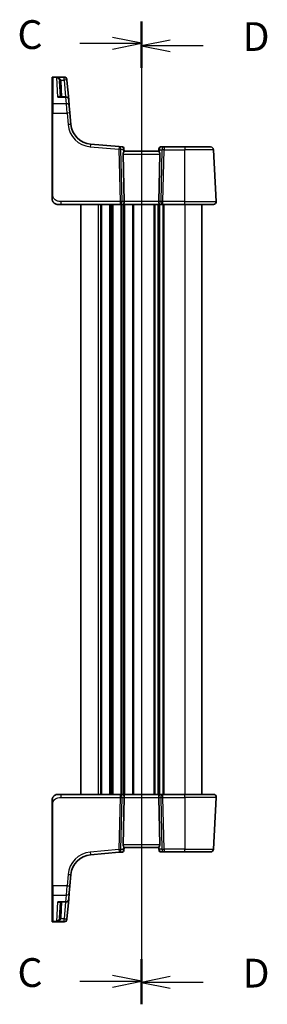
# Model space of a CAD drawing. Units: millimetres. Extents: x 0 to 5905, y 0 to 1124.
# Drawn here: x 1314 to 1400, y 575 to 917 of the extents above; entities that cross this region are included whole.
import ezdxf

# ---------------------------------------------------------------- set-up
doc = ezdxf.new("R2010")
doc.units = ezdxf.units.MM
for name, color, linetype, lineweight in [('Section Line (ISO)', 7, 'Continuous', 25), ('Visible (ISO)', 7, 'Continuous', 35), ('Visible Narrow (ISO)', 7, 'Continuous', 25)]:
    doc.layers.add(name, color=color, linetype=linetype, lineweight=lineweight)
doc.styles.add('Note Text (TK)', font='txt')

# ---------------------------------------------------------------- blocks, each defined once
blk = doc.blocks.new('2dTransSection2')
at = {"layer": 'Section Line (ISO)', "linetype": 'Continuous'}
for p, q in [((106.605, 237.072), (106.605, 151.749)), ((106.605, 235.161), (104.105, 235.661)), ((101.252, 235.161), (104.105, 235.161)), ((104.105, 235.161), (106.605, 235.161)), ((104.105, 234.661), (106.605, 235.161)), ((106.605, 153.659), (104.105, 154.159)), ((101.252, 153.659), (104.105, 153.659)), ((104.105, 153.659), (106.605, 153.659)), ((104.105, 153.159), (106.605, 153.659))]:
    blk.add_line(p, q, dxfattribs=at)
at = {"layer": 'Section Line (ISO)', "linetype": 'Continuous', "lineweight": 50}
for p, q in [((106.605, 237.072), (106.605, 233.251)), ((106.605, 155.57), (106.605, 151.749))]:
    blk.add_line(p, q, dxfattribs=at)
at = {"layer": 'Section Line (ISO)', "char_height": 2.5, "attachment_point": 7, "style": 'Note Text (TK)'}
for insert in [(95.843, 233.889), (95.843, 152.388)]:
    blk.add_mtext('C', dxfattribs=dict(at, insert=insert))
blk = doc.blocks.new('2dTransSection3')
at = {"layer": 'Section Line (ISO)', "linetype": 'Continuous'}
for p, q in [((106.605, 236.852), (106.605, 151.66)), ((109.105, 235.446), (106.605, 234.946)), ((109.105, 234.946), (106.605, 234.946)), ((106.605, 234.946), (109.105, 234.446)), ((111.956, 234.946), (109.105, 234.946)), ((109.105, 154.066), (106.605, 153.566)), ((109.105, 153.566), (106.605, 153.566)), ((106.605, 153.566), (109.105, 153.066)), ((111.956, 153.566), (109.105, 153.566))]:
    blk.add_line(p, q, dxfattribs=at)
at = {"layer": 'Section Line (ISO)', "linetype": 'Continuous', "lineweight": 50}
for p, q in [((106.605, 236.852), (106.605, 233.039)), ((106.605, 155.473), (106.605, 151.66))]:
    blk.add_line(p, q, dxfattribs=at)
at = {"layer": 'Section Line (ISO)', "char_height": 2.5, "attachment_point": 7, "style": 'Note Text (TK)'}
for insert in [(115.377, 233.718), (115.377, 152.338)]:
    blk.add_mtext('D', dxfattribs=dict(at, insert=insert))

msp = doc.modelspace()

# ---------------------------------------------------------------- linework, layer by layer
at = {"layer": 'Visible (ISO)'}
for p, q in [((1324.9185, 896.642), (1324.9185, 896.7386)), ((1324.9185, 887.4787), (1324.9185, 896.642)), ((1329.0614, 896.9386), (1325.1185, 896.9386)), ((1327.5082, 895.4855), (1327.794, 890.0325)), ((1330.0576, 896.0258), (1330.0643, 895.9495)), ((1330.0643, 895.9495), (1330.0696, 895.8891)), ((1330.6619, 889.1196), (1330.0696, 895.8891)), ((1329.6657, 890.0325), (1327.4986, 890.0325)), ((1324.9185, 884.3848), (1324.9185, 887.4787)), ((1330.6619, 889.1196), (1330.8584, 886.8726)), ((1330.8584, 886.8726), (1331.0721, 884.4301)), ((1324.9185, 884.3848), (1324.9185, 856.0642)), ((1331.4198, 880.4565), (1331.0721, 884.4301)), ((1348.175, 872.7693), (1338.2376, 873.6387)), ((1349.3683, 872.6649), (1348.175, 872.7693)), ((1349.5374, 870.1691), (1349.8956, 853.6691)), ((1349.8228, 872.2103), (1349.8324, 872.1001)), ((1349.9192, 871.1077), (1349.8324, 872.1001)), ((1361.9185, 871.1167), (1349.9185, 871.1167)), ((1361.9985, 872.0314), (1361.9177, 871.1077)), ((1362.2995, 870.1691), (1361.9413, 853.6691)), ((1361.9985, 872.0314), (1362.0098, 872.1603)), ((1363.7457, 872.6167), (1362.5079, 872.6167)), ((1370.9185, 872.6167), (1363.7457, 872.6167)), ((1370.9185, 872.6167), (1379.9213, 872.6167)), ((1381.8633, 853.6691), (1380.92, 871.6691)), ((1327.9936, 852.6167), (1326.9185, 852.6167)), ((1327.9936, 852.6167), (1348.482, 852.6167)), ((1334.9185, 852.6167), (1334.9185, 647.6167)), ((1348.482, 852.6167), (1349.482, 852.6167)), ((1349.482, 852.6167), (1362.3549, 852.6167)), ((1361.9185, 852.6167), (1361.9185, 647.6167)), ((1361.9185, 852.6167), (1361.9185, 647.6167)), ((1362.3549, 852.6167), (1363.3549, 852.6167)), ((1363.3549, 852.6167), (1370.9185, 852.6167)), ((1380.8647, 852.6167), (1370.9185, 852.6167)), ((1376.9185, 852.6167), (1376.9185, 647.6167)), ((1326.9185, 647.6167), (1327.9936, 647.6167)), ((1348.482, 647.6167), (1327.9936, 647.6167)), ((1349.482, 647.6167), (1348.482, 647.6167)), ((1362.3549, 647.6167), (1349.482, 647.6167)), ((1363.3549, 647.6167), (1362.3549, 647.6167)), ((1370.9185, 647.6167), (1363.3549, 647.6167)), ((1370.9185, 647.6167), (1380.8647, 647.6167)), ((1324.9185, 644.1692), (1324.9185, 615.8487)), ((1349.5374, 630.0644), (1349.8956, 646.5644)), ((1362.2995, 630.0644), (1361.9413, 646.5644)), ((1381.8633, 646.5644), (1380.92, 628.5644)), ((1338.2376, 626.5948), (1348.175, 627.4642)), ((1348.175, 627.4642), (1349.3683, 627.5686)), ((1349.8324, 628.1333), (1349.8228, 628.0231)), ((1349.8324, 628.1333), (1349.9192, 629.1257)), ((1349.9185, 629.1167), (1361.9185, 629.1167)), ((1361.9132, 629.1762), (1361.9683, 628.547)), ((1362.0098, 628.0731), (1361.9683, 628.547)), ((1362.5079, 627.6167), (1363.7457, 627.6167)), ((1363.7457, 627.6167), (1370.9185, 627.6167)), ((1379.9213, 627.6167), (1370.9185, 627.6167)), ((1331.0721, 615.8034), (1331.4198, 619.777)), ((1324.9185, 612.7548), (1324.9185, 615.8487)), ((1324.9185, 603.5914), (1324.9185, 612.7548)), ((1330.8584, 613.3608), (1330.6619, 611.1138)), ((1331.0721, 615.8034), (1330.8584, 613.3608)), ((1327.4986, 610.201), (1329.6657, 610.201)), ((1327.794, 610.201), (1327.5082, 604.748)), ((1330.0696, 604.3443), (1330.6619, 611.1138)), ((1324.9185, 603.4948), (1324.9185, 603.5914)), ((1325.1185, 603.2948), (1329.0614, 603.2948)), ((1330.0643, 604.2839), (1330.0576, 604.2077)), ((1330.0696, 604.3443), (1330.0643, 604.2839))]:
    msp.add_line(p, q, dxfattribs=at)
for centre, radius, start, end in [((1325.1185, 896.7386), 0.2, 90, 180), ((1329.0614, 895.9386), 1, 5, 90), ((1329.6657, 889.0325), 1, 5, 90), ((1338.8912, 881.1101), 7.5, 185, 265), ((1349.3247, 872.1668), 0.5, 5, 85), ((1362.5079, 872.1167), 0.5, 90, 175), ((1379.9213, 871.6167), 1, 3, 90), ((1380.8647, 853.6167), 1, 270, 3), ((1380.8647, 646.6167), 1, 357, 90), ((1338.8912, 619.1233), 7.5, 95, 175), ((1349.3247, 628.0667), 0.5, 275, 355), ((1362.5079, 628.1167), 0.5, 185, 270), ((1379.9213, 628.6167), 1, 270, 357), ((1329.6657, 611.201), 1, 270, 355), ((1325.1185, 603.4948), 0.2, 180, 270), ((1329.0614, 604.2948), 1, 270, 355)]:
    msp.add_arc(centre, radius, start, end, dxfattribs=at)
for centre, major_axis, ratio, start_param, end_param in [((1350.5399, 870.1167), (-0.7473, 0.7201), 0.92857991, 0.22028537, 0.75155875), ((1361.297, 870.1167), (-0.7473, -0.7201), 0.92857991, 2.39003389, 2.92130727), ((1349.482, 853.6167), (0, -1), 0.41421356, 0, 1.6231562), ((1362.3549, 853.6167), (0, -1), 0.41421356, 4.6600291, 6.28318531), ((1349.482, 646.6167), (0, 1), 0.41421356, 4.6600291, 6.28318531), ((1362.3549, 646.6167), (0, 1), 0.41421356, 0, 1.6231562), ((1350.5399, 630.1167), (0.7473, 0.7201), 0.92857991, 2.3900339, 2.92130728), ((1361.297, 630.1167), (0.7473, -0.7201), 0.92857991, 6.27810301, 7.03474407)]:
    msp.add_ellipse(centre, major_axis=major_axis, ratio=ratio, start_param=start_param, end_param=end_param, dxfattribs=at)
for points, knots in [([(1349.9192, 871.1077), (1349.9195, 871.1038), (1349.9188, 871.0988), (1349.9095, 871.0675), (1349.8844, 871.0227), (1349.8084, 870.8988), (1349.7385, 870.7921), (1349.6727, 870.6815), (1349.6687, 870.6747), (1349.6646, 870.6678)], [0.4777993075, 0.4777993075, 0.4777993075, 0.4777993075, 0.486046823, 0.486046823, 0.5183987583, 0.5183987583, 0.5606673221, 0.5606673221, 0.5633906667, 0.5633906667, 0.5633906667, 0.5633906667]), ([(1361.9177, 871.1077), (1361.9172, 871.1019), (1361.9193, 871.0933), (1361.9348, 871.0533), (1361.9636, 871.0038), (1362.044, 870.875), (1362.0953, 870.7957), (1362.1536, 870.6993), (1362.1629, 870.6838), (1362.1723, 870.6678)], [0.7831655842, 0.7831655842, 0.7831655842, 0.7831655842, 0.7957694984, 0.7957694984, 0.8296099292, 0.8296099292, 0.86345036, 0.86345036, 0.8696971895, 0.8696971895, 0.8696971895, 0.8696971895]), ([(1324.9185, 856.0642), (1324.9185, 855.7482), (1324.9185, 855.4184), (1324.9185, 855.1515), (1324.9185, 854.8658), (1324.9185, 854.6827), (1324.9185, 854.6358), (1324.9185, 854.6179), (1324.9185, 854.6167), (1324.9185, 854.6167)], [0, 0, 0, 0, 0.40337672, 0.40337672, 0.40337672, 0.83524546, 0.83524546, 0.83524546, 1, 1, 1, 1]), ([(1325.5908, 853.121), (1325.5908, 853.121), (1325.5905, 853.1212), (1325.589, 853.1225), (1325.5873, 853.124), (1325.5812, 853.1295), (1325.5756, 853.1346), (1325.5637, 853.1454), (1325.5573, 853.1513), (1325.5301, 853.1766), (1325.5074, 853.1987), (1325.4617, 853.2455), (1325.4382, 853.2708), (1325.3763, 853.3411), (1325.3382, 853.3886), (1325.2773, 853.4721), (1325.2528, 853.5082), (1325.2137, 853.5699), (1325.198, 853.5961), (1325.1741, 853.638), (1325.1649, 853.6545), (1325.15, 853.6823), (1325.144, 853.6938), (1325.1346, 853.7123), (1325.131, 853.7193), (1325.1231, 853.7352), (1325.1187, 853.7442), (1325.1068, 853.7691), (1325.0991, 853.7857), (1325.082, 853.8241), (1325.0726, 853.8463), (1325.024, 853.9669), (1324.9922, 854.0685), (1324.9447, 854.2763), (1324.9292, 854.3833), (1324.9198, 854.5325), (1324.9185, 854.5746), (1324.9185, 854.6167)], [0.021010729, 0.021010729, 0.021010729, 0.021010729, 0.022045339, 0.022045339, 0.023838642, 0.023838642, 0.027260226, 0.027260226, 0.030575613, 0.030575613, 0.040933142, 0.040933142, 0.051652627, 0.051652627, 0.06968194, 0.06968194, 0.082693021, 0.082693021, 0.092344096, 0.092344096, 0.09910987, 0.09910987, 0.10489305, 0.10489305, 0.108236853, 0.108236853, 0.111529366, 0.111529366, 0.116963113, 0.116963113, 0.124167284, 0.124167284, 0.156020611, 0.156020611, 0.188588019, 0.188588019, 0.201351625, 0.201351625, 0.201351625, 0.201351625]), ([(1325.0322, 853.9517), (1325.0246, 853.9734), (1325.0174, 853.9951), (1325.0066, 854.0293), (1325.0029, 854.0417), (1324.9992, 854.0541)], [0.1303295785, 0.1303295785, 0.1303295785, 0.1303295785, 0.1372147887, 0.1372147887, 0.141113575, 0.141113575, 0.141113575, 0.141113575]), ([(1326.9185, 852.6167), (1326.8261, 852.6167), (1326.733, 852.6232), (1326.4291, 852.6657), (1326.2192, 852.7307), (1325.8887, 852.8952), (1325.7571, 852.9811), (1325.6184, 853.0967), (1325.599, 853.1135), (1325.58, 853.1306)], [0, 0, 0, 0, 0.027785654, 0.027785654, 0.092042492, 0.092042492, 0.138543983, 0.138543983, 0.146222579, 0.146222579, 0.146222579, 0.146222579]), ([(1324.9185, 645.6167), (1324.9185, 645.7499), (1324.932, 645.8849), (1324.9725, 646.0837), (1324.9898, 646.1506), (1325.0252, 646.2635), (1325.0418, 646.3099), (1325.0736, 646.3901), (1325.0883, 646.4241), (1325.1091, 646.4692), (1325.1146, 646.4807), (1325.1261, 646.5044), (1325.1324, 646.5168), (1325.1425, 646.5366), (1325.1466, 646.5445), (1325.1551, 646.5606), (1325.1596, 646.5689), (1325.1778, 646.6022), (1325.1948, 646.632), (1325.2287, 646.6875), (1325.2451, 646.7131), (1325.2876, 646.776), (1325.315, 646.8137), (1325.381, 646.898), (1325.4211, 646.9444), (1325.4833, 647.0103), (1325.5058, 647.0331), (1325.5434, 647.0693), (1325.5597, 647.0845), (1325.5737, 647.0971), (1325.5758, 647.099), (1325.5792, 647.1021), (1325.5805, 647.1033), (1325.5819, 647.1045), (1325.5822, 647.1048), (1325.5822, 647.1048)], [0, 0, 0, 0, 0.040470954, 0.040470954, 0.061275372, 0.061275372, 0.076080989, 0.076080989, 0.087181205, 0.087181205, 0.091004795, 0.091004795, 0.095247762, 0.095247762, 0.098939719, 0.098939719, 0.103329887, 0.103329887, 0.115088291, 0.115088291, 0.124452881, 0.124452881, 0.13824909, 0.13824909, 0.156590251, 0.156590251, 0.166874377, 0.166874377, 0.174672582, 0.174672582, 0.176225185, 0.176225185, 0.17771478, 0.17771478, 0.178763535, 0.178763535, 0.178763535, 0.178763535]), ([(1325.5723, 647.0959), (1325.6167, 647.1362), (1325.6629, 647.1746), (1325.8826, 647.3411), (1326.0784, 647.4445), (1326.3838, 647.5468), (1326.4875, 647.5726), (1326.7, 647.6077), (1326.8098, 647.6167), (1326.9185, 647.6167)], [0.014507685, 0.014507685, 0.014507685, 0.014507685, 0.032491666, 0.032491666, 0.097220746, 0.097220746, 0.129093695, 0.129093695, 0.161814265, 0.161814265, 0.161814265, 0.161814265]), ([(1324.9185, 645.6167), (1324.9185, 645.6167), (1324.9185, 645.5927), (1324.9185, 645.453), (1324.9185, 645.2903), (1324.9185, 644.9921), (1324.9185, 644.6644), (1324.9185, 644.501), (1324.9185, 644.335), (1324.9185, 644.1692)], [0, 0, 0, 0, 0.36411195, 0.36411195, 0.36411195, 0.78847337, 0.78847337, 0.78847337, 1, 1, 1, 1]), ([(1349.9192, 629.1257), (1349.9197, 629.1315), (1349.9177, 629.1401), (1349.9021, 629.1801), (1349.8733, 629.2296), (1349.7929, 629.3585), (1349.7416, 629.4377), (1349.6833, 629.5341), (1349.674, 629.5497), (1349.6646, 629.5657)], [0.7831655842, 0.7831655842, 0.7831655842, 0.7831655842, 0.7957694984, 0.7957694984, 0.8296099292, 0.8296099292, 0.86345036, 0.86345036, 0.8696971895, 0.8696971895, 0.8696971895, 0.8696971895]), ([(1361.9132, 629.1762), (1361.9132, 629.1763), (1361.9132, 629.1764), (1361.9111, 629.2017), (1361.9236, 629.2369), (1361.9711, 629.314), (1362.0033, 629.3546), (1362.0408, 629.3931)], [0.2397426773, 0.2397426773, 0.2397426773, 0.2397426773, 0.2398043628, 0.2398043628, 0.2621016029, 0.2621016029, 0.281971741, 0.281971741, 0.281971741, 0.281971741])]:
    msp.add_open_spline(points, degree=3, knots=knots, dxfattribs=at)
at = {"layer": 'Visible Narrow (ISO)'}
for p, q in [((1325.1185, 896.9386), (1325.1185, 896.8369)), ((1325.1185, 896.8369), (1325.1185, 887.652)), ((1325.1185, 896.8369), (1329.0681, 896.8369)), ((1326.845, 889.9257), (1326.4902, 896.7758)), ((1329.0734, 896.7758), (1326.4902, 896.7758)), ((1329.0681, 896.8369), (1329.0614, 896.9386)), ((1329.0734, 896.7758), (1329.0681, 896.8369)), ((1329.0734, 895.8543), (1329.0734, 896.7758)), ((1327.9454, 895.8543), (1329.0734, 895.8543)), ((1328.2933, 890.0325), (1328.0075, 895.4855)), ((1329.0734, 895.8543), (1329.5828, 890.0325)), ((1326.845, 889.9257), (1329.6657, 889.9257)), ((1329.6657, 889.9257), (1329.6657, 890.0325)), ((1329.8622, 887.652), (1329.6657, 889.9257)), ((1325.1185, 887.652), (1325.1185, 884.3952)), ((1329.8622, 887.652), (1325.1185, 887.652)), ((1330.0759, 884.3952), (1329.8622, 887.652)), ((1325.1185, 856.0747), (1325.1185, 884.3952)), ((1325.1185, 884.3952), (1330.0759, 884.3952)), ((1330.0759, 884.3952), (1330.4236, 880.4216)), ((1338.1504, 872.6948), (1348.0878, 871.8254)), ((1348.0878, 871.8254), (1348.482, 853.6691)), ((1349.1881, 853.6691), (1348.794, 871.8254)), ((1348.794, 871.8254), (1349.5693, 871.7576)), ((1349.5374, 870.1691), (1362.2995, 870.1691)), ((1349.5693, 871.7576), (1349.6646, 870.6678)), ((1362.1723, 870.6678), (1362.2599, 871.6691)), ((1362.2599, 871.6691), (1363.0396, 871.6691)), ((1363.0396, 871.6691), (1362.6488, 853.6691)), ((1363.3549, 853.6691), (1363.7457, 871.6691)), ((1363.7457, 872.6167), (1363.7457, 871.6691)), ((1363.7457, 871.6691), (1370.9185, 871.6691)), ((1370.9185, 872.6167), (1370.9185, 871.6691)), ((1380.92, 871.6691), (1370.9185, 871.6691)), ((1370.9185, 853.6691), (1370.9185, 871.6691)), ((1327.9936, 852.6167), (1327.9936, 853.6691)), ((1348.482, 853.6691), (1327.9936, 853.6691)), ((1340.9185, 852.6167), (1340.9185, 647.6167)), ((1341.6835, 852.6167), (1341.6835, 647.6167)), ((1342.0305, 852.6167), (1342.0305, 647.6167)), ((1344.8064, 852.6167), (1344.8064, 647.6167)), ((1345.1534, 852.6167), (1345.1534, 647.6167)), ((1345.6835, 852.6167), (1345.6835, 647.6167)), ((1346.0305, 852.6167), (1346.0305, 647.6167)), ((1348.482, 853.6691), (1348.482, 852.6167)), ((1348.8064, 852.6167), (1348.8064, 647.6167)), ((1349.1534, 852.6167), (1349.1534, 647.6167)), ((1349.8956, 853.6691), (1349.1881, 853.6691)), ((1349.6835, 852.6167), (1349.6835, 647.6167)), ((1361.9413, 853.6691), (1349.8956, 853.6691)), ((1350.0305, 852.6167), (1350.0305, 647.6167)), ((1352.8064, 852.6167), (1352.8064, 647.6167)), ((1353.1534, 852.6167), (1353.1534, 647.6167)), ((1360.1835, 852.6167), (1360.1835, 647.6167)), ((1360.5305, 852.6167), (1360.5305, 647.6167)), ((1361.6576, 852.6167), (1361.6576, 647.6167)), ((1362.6488, 853.6691), (1361.9413, 853.6691)), ((1362.1793, 852.6167), (1362.1793, 647.6167)), ((1363.3064, 852.6167), (1363.3064, 647.6167)), ((1363.3549, 852.6167), (1363.3549, 853.6691)), ((1370.9185, 853.6691), (1363.3549, 853.6691)), ((1363.6534, 852.6167), (1363.6534, 647.6167)), ((1370.9185, 852.6167), (1370.9185, 853.6691)), ((1370.9185, 853.6691), (1381.8633, 853.6691)), ((1370.9185, 852.6167), (1370.9185, 647.6167)), ((1327.9936, 646.5644), (1327.9936, 647.6167)), ((1348.482, 647.6167), (1348.482, 646.5644)), ((1363.3549, 646.5644), (1363.3549, 647.6167)), ((1370.9185, 646.5644), (1370.9185, 647.6167)), ((1325.1185, 615.8382), (1325.1185, 644.1588)), ((1327.9936, 646.5644), (1348.482, 646.5644)), ((1348.482, 646.5644), (1348.0878, 628.408)), ((1348.794, 628.408), (1349.1881, 646.5644)), ((1349.1881, 646.5644), (1349.8956, 646.5644)), ((1349.8956, 646.5644), (1361.9413, 646.5644)), ((1361.9413, 646.5644), (1362.6488, 646.5644)), ((1362.6488, 646.5644), (1363.0396, 628.5644)), ((1363.7457, 628.5644), (1363.3549, 646.5644)), ((1363.3549, 646.5644), (1370.9185, 646.5644)), ((1381.8633, 646.5644), (1370.9185, 646.5644)), ((1370.9185, 646.5644), (1370.9185, 628.5644)), ((1362.2995, 630.0644), (1349.5374, 630.0644)), ((1348.0878, 628.408), (1338.1504, 627.5386)), ((1349.5693, 628.4759), (1348.794, 628.408)), ((1349.6646, 629.5657), (1349.5693, 628.4759)), ((1362.1133, 628.5644), (1362.0408, 629.3931)), ((1363.0396, 628.5644), (1362.1133, 628.5644)), ((1363.7457, 628.5644), (1363.7457, 627.6167)), ((1370.9185, 628.5644), (1363.7457, 628.5644)), ((1370.9185, 627.6167), (1370.9185, 628.5644)), ((1370.9185, 628.5644), (1380.92, 628.5644)), ((1330.4236, 619.8118), (1330.0759, 615.8382)), ((1325.1185, 615.8382), (1325.1185, 612.5815)), ((1330.0759, 615.8382), (1325.1185, 615.8382)), ((1325.1185, 612.5815), (1325.1185, 603.3965)), ((1325.1185, 612.5815), (1329.8622, 612.5815)), ((1329.6657, 610.3077), (1329.8622, 612.5815)), ((1329.8622, 612.5815), (1330.0759, 615.8382)), ((1326.4902, 603.4576), (1326.845, 610.3077)), ((1329.6657, 610.3077), (1326.845, 610.3077)), ((1328.0075, 604.748), (1328.2933, 610.201)), ((1329.5828, 610.201), (1329.0734, 604.3792)), ((1329.6657, 610.201), (1329.6657, 610.3077)), ((1325.1185, 603.3965), (1325.1185, 603.2948)), ((1329.0681, 603.3965), (1325.1185, 603.3965)), ((1326.4902, 603.4576), (1329.0734, 603.4576)), ((1329.0734, 604.3792), (1327.9454, 604.3792)), ((1329.0614, 603.2948), (1329.0681, 603.3965)), ((1329.0681, 603.3965), (1329.0734, 603.4576)), ((1329.0734, 603.4576), (1329.0734, 604.3792))]:
    msp.add_line(p, q, dxfattribs=at)
for centre, start, end in [((1338.8912, 881.1625), 185, 265), ((1338.8912, 619.071), 95, 175)]:
    msp.add_arc(centre, 8.5, start, end, dxfattribs=at)
for centre, major_axis, ratio, start_param, end_param in [((1325.1185, 896.642), (-0.2, 0), 0.97457708, 4.71238898, 6.28318531), ((1329.0681, 895.8623), (0.9962, 0.0872), 0.9743899, 0, 1.48575387), ((1329.0734, 895.802), (0.9962, 0.0872), 0.97366592, 0, 1.48581675), ((1327.9454, 895.8805), (-0.4803, -0.139), 0.05027787, 0.05799967, 1.5562451), ((1328.0075, 895.5116), (-0.4993, -0.0262), 0.05226443, 0, 1.56805727), ((1329.0734, 895.802), (0.9962, 0.0872), 0.05213734, 0, 1.56623493), ((1329.6657, 889.0325), (0.9962, 0.0872), 0.89257892, 0, 1.49286395), ((1325.1185, 887.4787), (-0.2, 0), 0.86651893, 4.71238898, 6.28318531), ((1329.8622, 886.7855), (0.9962, 0.0872), 0.86569387, 0, 1.49520225), ((1325.1185, 884.3848), (-0.2, 0), 0.05233596, 4.71238898, 6.28318531), ((1330.0759, 884.3429), (0.9962, 0.0872), 0.05213734, 0, 1.56623493), ((1330.4236, 880.3693), (0.9962, 0.0872), 0.05213734, 0, 1.56623493), ((1338.1504, 872.6425), (0.0872, 0.9962), 0.00456759, 0, 1.51863588), ((1348.0878, 871.7731), (0.0872, 0.9962), 0.00456759, 0, 1.51863588), ((1348.0878, 871.7731), (0.0872, 0.9962), 0.7034495, 4.82631603, 6.28318531), ((1349.3689, 871.661), (0.0129, -1.0043), 0.34863613, 2.43382198, 3.10657413), ((1348.0878, 871.7731), (0.9998, 0.0217), 0.05232366, 0.78539752, 1.56966049), ((1348.8631, 871.7052), (0.5652, 0.9144), 0.57819091, 5.10953696, 5.89365409), ((1348.8631, 871.7052), (-0.9617, -0.4249), 0.29224024, 2.25811249, 3.04222962), ((1349.3343, 872.0566), (0.4981, 0.0436), 0.84300709, 0, 0.96732931), ((1362.966, 871.6167), (-0.9581, 0.4503), 0.30601484, 0.11195234, 0.89606947), ((1362.4966, 871.9879), (-0.4981, 0.0436), 0.82744061, 5.27892337, 6.28318531), ((1362.966, 871.6167), (-0.5243, 0.952), 0.58409833, 0.42308746, 1.20720459), ((1362.4641, 871.6167), (0.05, 0.9998), 0.35278212, 0.0176295, 0.75194882), ((1363.7457, 871.6167), (0, 1), 0.70710678, 0, 1.51843645), ((1363.7457, 871.6167), (0.9998, -0.0217), 0.05232366, 1.57193217, 2.35619514), ((1325.1185, 856.0642), (-0.2, 0), 0.05233596, 4.71238898, 6.28318531), ((1348.482, 853.6167), (-0.9998, -0.0217), 0.05232366, 3.92699017, 4.71125314), ((1348.482, 853.6167), (0, -1), 0.70710678, 0, 1.6231562), ((1363.3549, 853.6167), (0, -1), 0.70710678, 4.6600291, 6.28318531), ((1363.3549, 853.6167), (-0.9998, 0.0217), 0.05232366, 4.71352482, 5.49778779), ((1348.482, 646.6167), (0, 1), 0.70710678, 4.6600291, 6.28318531), ((1363.3549, 646.6167), (0, 1), 0.70710678, 0, 1.6231562), ((1325.1185, 644.1692), (-0.2, 0), 0.05233596, 0, 1.57079633), ((1348.482, 646.6167), (0.9998, -0.0217), 0.05232366, 4.71352482, 5.49778779), ((1363.3549, 646.6167), (0.9998, 0.0217), 0.05232366, 3.92699017, 4.71125314), ((1338.1504, 627.591), (0.0872, -0.9962), 0.00456759, 4.76454943, 6.28318531), ((1348.0878, 628.4604), (-0.9998, 0.0217), 0.05232366, 1.57193217, 2.35619513), ((1348.0878, 628.4604), (0.0872, -0.9962), 0.00456759, 4.76454943, 6.28318531), ((1348.0878, 628.4604), (0.0872, -0.9962), 0.7034495, 0, 1.45686928), ((1349.3689, 628.5725), (-0.0129, -1.0043), 0.34863613, 0.03501852, 0.70777067), ((1348.8631, 628.5282), (0.9617, -0.4249), 0.29224024, 0.09936303, 0.88348016), ((1348.8631, 628.5282), (-0.5652, 0.9144), 0.57819091, 3.53112387, 4.315241), ((1349.3343, 628.1769), (0.4981, -0.0436), 0.84300709, 5.315856, 6.28318531), ((1362.4664, 628.5906), (-0.4981, -0.0436), 0.0133208, 5.49906818, 6.28318531), ((1362.4641, 628.6167), (-0.05, 0.9998), 0.35278212, 1.6055267, 3.12396315), ((1363.7457, 628.6167), (-0.9998, -0.0217), 0.05232366, 0.78539752, 1.56966048), ((1363.7457, 628.6167), (0, -1), 0.70710678, 4.76474886, 6.28318531), ((1330.4236, 619.8641), (0.9962, -0.0872), 0.05213734, 4.71695037, 6.28318531), ((1325.1185, 615.8487), (-0.2, 0), 0.05233596, 0, 1.57079633), ((1325.1185, 612.7548), (-0.2, 0), 0.86651893, 0, 1.57079633), ((1329.8622, 613.448), (0.9962, -0.0872), 0.86569387, 4.78798306, 6.28318531), ((1330.0759, 615.8905), (0.9962, -0.0872), 0.05213734, 4.71695037, 6.28318531), ((1329.6657, 611.201), (0.9962, -0.0872), 0.89257892, 4.79032136, 6.28318531), ((1325.1185, 603.5914), (-0.2, 0), 0.97457708, 0, 1.57079633), ((1327.9454, 604.353), (-0.4803, 0.139), 0.05027787, 4.72694021, 6.22518564), ((1328.0075, 604.7218), (-0.4993, 0.0262), 0.05226443, 4.71512804, 6.28318531), ((1329.0681, 604.3711), (0.9962, -0.0872), 0.9743899, 4.79743144, 6.2831853), ((1329.0734, 604.4315), (0.9962, -0.0872), 0.05213734, 4.71695037, 6.28318531), ((1329.0734, 604.4315), (0.9962, -0.0872), 0.97366592, 4.79736855, 6.2831853)]:
    msp.add_ellipse(centre, major_axis=major_axis, ratio=ratio, start_param=start_param, end_param=end_param, dxfattribs=at)
for points, knots in [([(1327.9454, 895.8543), (1327.9169, 895.9199), (1327.8795, 895.9839), (1327.7658, 896.1413), (1327.6806, 896.2284), (1327.4634, 896.4079), (1327.3271, 896.4923), (1327.0035, 896.6494), (1326.8131, 896.7125), (1326.5776, 896.7614), (1326.5339, 896.7692), (1326.4902, 896.7758)], [-0.242847121, -0.242847121, -0.242847121, -0.242847121, -0.212093526, -0.212093526, -0.162887776, -0.162887776, -0.0989203, -0.0989203, -0.017702972, -0.017702972, 0.000777531, 0.000777531, 0.000777531, 0.000777531]), ([(1326.4902, 896.7758), (1326.5195, 896.766), (1326.5488, 896.7548), (1326.7067, 896.6882), (1326.8344, 896.6104), (1327.0515, 896.4281), (1327.1429, 896.333), (1327.2887, 896.1361), (1327.3458, 896.042), (1327.4221, 895.8753), (1327.4472, 895.8082), (1327.4663, 895.7403)], [-0.000777531, -0.000777531, -0.000777531, -0.000777531, 0.017702972, 0.017702972, 0.0989203, 0.0989203, 0.162887776, 0.162887776, 0.212093526, 0.212093526, 0.242847121, 0.242847121, 0.242847121, 0.242847121]), ([(1327.4663, 895.7403), (1327.478, 895.6988), (1327.4873, 895.6567), (1327.5013, 895.5716), (1327.5059, 895.5286), (1327.5082, 895.4855)], [-0.0375326094, -0.0375326094, -0.0375326094, -0.0375326094, -0.0187663047, -0.0187663047, 0, 0, 0, 0]), ([(1328.0075, 895.4855), (1328.0042, 895.5479), (1327.9974, 895.6101), (1327.9767, 895.7333), (1327.9628, 895.7943), (1327.9454, 895.8543)], [0, 0, 0, 0, 0.0187663047, 0.0187663047, 0.0375326094, 0.0375326094, 0.0375326094, 0.0375326094]), ([(1327.6996, 890.0324), (1327.6769, 890.0571), (1327.6515, 890.0773), (1327.5871, 890.1154), (1327.546, 890.13), (1327.434, 890.1504), (1327.3601, 890.1468), (1327.2138, 890.1158), (1327.142, 890.0906), (1326.9952, 890.0218), (1326.9199, 889.9778), (1326.845, 889.9257)], [0.067938111, 0.067938111, 0.067938111, 0.067938111, 0.092736633, 0.092736633, 0.126777985, 0.126777985, 0.180061441, 0.180061441, 0.228339777, 0.228339777, 0.27737637, 0.27737637, 0.27737637, 0.27737637]), ([(1326.845, 889.9257), (1326.9587, 889.9609), (1327.0729, 889.988), (1327.2917, 890.0233), (1327.3968, 890.0325), (1327.4986, 890.0325)], [-0.2773763699, -0.2773763699, -0.2773763699, -0.2773763699, -0.2283397768, -0.2283397768, -0.1818297029, -0.1818297029, -0.1818297029, -0.1818297029]), ([(1327.9936, 853.6691), (1327.6205, 853.6691), (1327.1781, 853.6878), (1326.7346, 853.8332), (1326.1599, 854.0215), (1325.6403, 854.4075), (1325.3705, 854.8793), (1325.1508, 855.2637), (1325.1185, 855.6814), (1325.1185, 856.0747)], [0, 0, 0, 0, 0.29837783, 0.29837783, 0.29837783, 0.685014, 0.685014, 0.685014, 1, 1, 1, 1]), ([(1325.1185, 644.1588), (1325.1185, 644.5993), (1325.1704, 645.0764), (1325.4553, 645.4902), (1325.7732, 645.9519), (1326.352, 646.3107), (1326.9333, 646.4588), (1327.3077, 646.5541), (1327.6766, 646.5644), (1327.9936, 646.5644)], [0, 0, 0, 0, 0.35283077, 0.35283077, 0.35283077, 0.74648264, 0.74648264, 0.74648264, 1, 1, 1, 1]), ([(1327.4987, 610.201), (1327.4852, 610.201), (1327.4717, 610.2011), (1327.2606, 610.2061), (1327.0523, 610.2436), (1326.845, 610.3077)], [-0.09478217, -0.09478217, -0.09478217, -0.09478217, -0.0886411109, -0.0886411109, 0.000764497, 0.000764497, 0.000764497, 0.000764497]), ([(1326.845, 610.3077), (1326.9816, 610.2128), (1327.1188, 610.1446), (1327.3488, 610.0852), (1327.4446, 610.0797), (1327.5945, 610.118), (1327.6525, 610.1498), (1327.6996, 610.201)], [-0.000764497, -0.000764497, -0.000764497, -0.000764497, 0.088641111, 0.088641111, 0.157157835, 0.157157835, 0.208673761, 0.208673761, 0.208673761, 0.208673761]), ([(1327.4663, 604.4932), (1327.4513, 604.4397), (1327.4326, 604.3867), (1327.3763, 604.2531), (1327.3348, 604.1757), (1327.2278, 604.0086), (1327.1585, 603.9224), (1326.9975, 603.7546), (1326.902, 603.6763), (1326.702, 603.5452), (1326.5958, 603.4932), (1326.4902, 603.4576)], [0, 0, 0, 0, 0.024207532, 0.024207532, 0.062939583, 0.062939583, 0.114081303, 0.114081303, 0.176949912, 0.176949912, 0.243624652, 0.243624652, 0.243624652, 0.243624652]), ([(1326.4902, 603.4576), (1326.6476, 603.4814), (1326.8061, 603.5213), (1327.1042, 603.6295), (1327.2466, 603.6968), (1327.4866, 603.8456), (1327.5899, 603.9235), (1327.7493, 604.0778), (1327.8113, 604.1502), (1327.8951, 604.2769), (1327.923, 604.3275), (1327.9454, 604.3792)], [-0.243624652, -0.243624652, -0.243624652, -0.243624652, -0.176949912, -0.176949912, -0.114081303, -0.114081303, -0.062939583, -0.062939583, -0.024207532, -0.024207532, 0, 0, 0, 0]), ([(1327.5082, 604.748), (1327.5059, 604.7049), (1327.5013, 604.6619), (1327.4873, 604.5768), (1327.478, 604.5346), (1327.4663, 604.4932)], [-0.0375326094, -0.0375326094, -0.0375326094, -0.0375326094, -0.0187663047, -0.0187663047, 0, 0, 0, 0]), ([(1327.9454, 604.3792), (1327.9628, 604.4392), (1327.9767, 604.5002), (1327.9974, 604.6234), (1328.0042, 604.6856), (1328.0075, 604.748)], [0, 0, 0, 0, 0.0187663047, 0.0187663047, 0.0375326094, 0.0375326094, 0.0375326094, 0.0375326094])]:
    msp.add_open_spline(points, degree=3, knots=knots, dxfattribs=at)

# ---------------------------------------------------------------- block references
at = {"layer": 'Section Line (ISO)', "xscale": 4, "yscale": 4, "zscale": 4}
for name in ['2dTransSection2', '2dTransSection3']:
    msp.add_blockref(name, (929.5, -32), dxfattribs=at)

doc.saveas('drawing.dxf')
